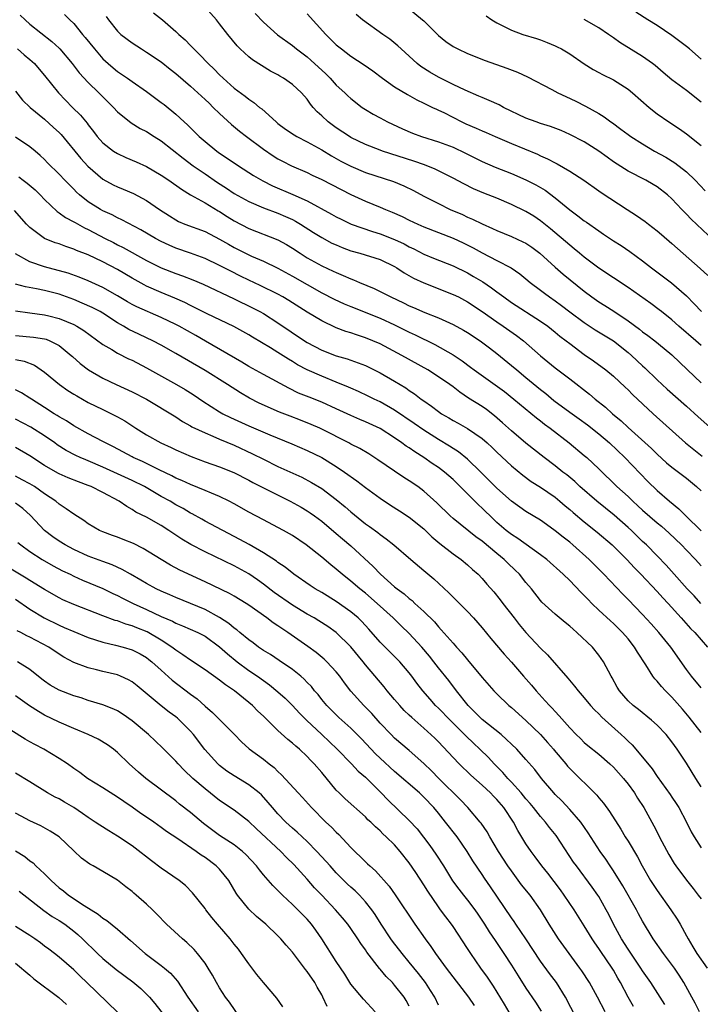
# Model space of a CAD drawing. Units: inches. Extents: x 2562000 to 2565000, y 1554000 to 1557000.
# Drawn here: x 2563534 to 2563627, y 1554268 to 1554403 of the extents above; entities that cross this region are included whole.
import ezdxf

# ---------------------------------------------------------------- set-up
doc = ezdxf.new("R2010")
doc.units = ezdxf.units.IN
doc.header["$MEASUREMENT"] = 0
doc.layers.add('LD25621554_2ft', color=134, linetype='Continuous')

msp = doc.modelspace()

# ---------------------------------------------------------------- linework, layer by layer
at = {"layer": 'LD25621554_2ft'}
for points, elevation in [([(2563627, 1554358.34), (2563626.28, 1554359), (2563623.95, 1554361), (2563623, 1554361.87), (2563621.56, 1554363), (2563621.26, 1554363.26), (2563620.11, 1554364.11), (2563617, 1554366.32), (2563613, 1554368.94), (2563611, 1554370.46), (2563610.34, 1554371), (2563609.62, 1554371.62), (2563609, 1554372.1), (2563606.35, 1554374.35), (2563605, 1554375.44), (2563604.06, 1554376.06), (2563603, 1554376.73), (2563601, 1554377.69), (2563599, 1554378.53), (2563597.23, 1554379.23), (2563595.83, 1554379.83), (2563594.5, 1554380.5), (2563593, 1554381.31), (2563590.53, 1554382.53), (2563589.11, 1554383.11), (2563587.64, 1554383.64), (2563583.34, 1554385), (2563583, 1554385.12), (2563581, 1554385.91), (2563579, 1554386.88), (2563578.79, 1554387), (2563577, 1554388.2), (2563575.88, 1554389), (2563575, 1554389.82), (2563574.38, 1554390.38), (2563573.81, 1554391), (2563573.44, 1554391.44), (2563573, 1554392.1), (2563572.24, 1554393), (2563571, 1554394.14), (2563569.76, 1554395), (2563569.27, 1554395.27), (2563569, 1554395.44), (2563567.97, 1554395.97), (2563566.73, 1554396.73), (2563565.51, 1554397.51), (2563565, 1554397.92), (2563563.84, 1554399), (2563563.42, 1554399.42), (2563562.12, 1554401), (2563561, 1554402.46), (2563560.57, 1554403), (2563559, 1554404.75)], 7722), ([(2563587, 1554404.5), (2563588.82, 1554403), (2563589, 1554402.84), (2563591, 1554400.87), (2563592.03, 1554400.03), (2563593, 1554399.33), (2563593.65, 1554399), (2563595, 1554398.4), (2563597.43, 1554397.43), (2563600.38, 1554396.38), (2563601.82, 1554395.82), (2563603.2, 1554395.2), (2563606.54, 1554393.46), (2563607.38, 1554393), (2563608.47, 1554392.47), (2563609.84, 1554391.84), (2563611.16, 1554391.16), (2563613, 1554390.15), (2563613.72, 1554389.72), (2563614.64, 1554389), (2563614.86, 1554388.86), (2563616.02, 1554388.02), (2563617, 1554387.27), (2563617.37, 1554387), (2563619, 1554385.98), (2563620.64, 1554385), (2563622.16, 1554384.16), (2563623.4, 1554383.4), (2563625, 1554382.14), (2563626.21, 1554381), (2563627.55, 1554379.55)], 7714), ([(2563533.64, 1554403.64), (2563534.33, 1554403), (2563535, 1554402.42), (2563538.01, 1554400.01), (2563539, 1554399.1), (2563539.1, 1554399), (2563540.8, 1554397), (2563541.75, 1554395.75), (2563543, 1554394.4), (2563544.45, 1554393), (2563545, 1554392.44), (2563545.73, 1554391.73), (2563546.45, 1554391), (2563547, 1554390.38), (2563548.86, 1554388.86), (2563550.12, 1554388.12), (2563551, 1554387.68), (2563552.03, 1554387), (2563553, 1554386.4), (2563556.01, 1554384.01), (2563557.38, 1554383), (2563558.33, 1554382.33), (2563559, 1554381.88), (2563560.71, 1554380.71), (2563561.93, 1554379.93), (2563563, 1554379.21), (2563565, 1554378.08), (2563567, 1554377.21), (2563569, 1554376.49), (2563570.05, 1554376.05), (2563571, 1554375.62), (2563571.41, 1554375.41), (2563572.08, 1554375), (2563573.86, 1554373.86), (2563575, 1554373.15), (2563576.4, 1554372.4), (2563577, 1554372.13), (2563577.79, 1554371.79), (2563579, 1554371.35), (2563580.23, 1554371), (2563583, 1554370.13), (2563585, 1554369.17), (2563585.29, 1554369), (2563586.31, 1554368.3), (2563587.58, 1554367.58), (2563589, 1554366.93), (2563593, 1554365.36), (2563593.74, 1554365), (2563595, 1554364.34), (2563597, 1554363.01), (2563599, 1554361.6), (2563599.89, 1554361), (2563601.72, 1554359.72), (2563602.65, 1554359), (2563605, 1554356.94), (2563607, 1554355.31), (2563609, 1554353.76), (2563611.7, 1554351.7), (2563612.5, 1554351), (2563613.9, 1554349.9), (2563614.85, 1554349), (2563616.03, 1554348.03), (2563617, 1554347.1), (2563620.22, 1554344.22), (2563621, 1554343.44), (2563622.27, 1554342.27), (2563623, 1554341.65), (2563625, 1554340.15), (2563626.39, 1554339), (2563627, 1554338.42)], 7730), ([(2563539.74, 1554403.74), (2563540.45, 1554403), (2563541, 1554402.48), (2563542.21, 1554401), (2563542.57, 1554400.57), (2563543.84, 1554399), (2563545, 1554397.66), (2563545.73, 1554397), (2563546.41, 1554396.41), (2563547, 1554395.93), (2563548.37, 1554395), (2563549, 1554394.54), (2563551, 1554393.17), (2563553, 1554391.68), (2563553.38, 1554391.38), (2563555, 1554390.05), (2563556.13, 1554389), (2563556.59, 1554388.59), (2563558.21, 1554387), (2563559, 1554386.32), (2563560.63, 1554385), (2563561, 1554384.74), (2563562.05, 1554384.05), (2563563.57, 1554383), (2563565.66, 1554381.66), (2563566.91, 1554380.91), (2563568.24, 1554380.24), (2563571.05, 1554379.05), (2563573, 1554378.18), (2563576.35, 1554376.35), (2563577, 1554375.97), (2563577.65, 1554375.65), (2563579.02, 1554375), (2563581.97, 1554373.97), (2563583, 1554373.67), (2563585, 1554372.89), (2563586.28, 1554372.28), (2563587, 1554371.89), (2563587.61, 1554371.61), (2563589, 1554370.89), (2563590.33, 1554370.33), (2563593, 1554369.25), (2563595, 1554368.29), (2563595.83, 1554367.83), (2563597.08, 1554367.08), (2563598.27, 1554366.27), (2563599, 1554365.7), (2563599.95, 1554365), (2563601, 1554364.26), (2563605, 1554361.7), (2563605.99, 1554361), (2563607, 1554360.2), (2563607.65, 1554359.65), (2563608.52, 1554359), (2563609, 1554358.61), (2563611, 1554357.1), (2563612.25, 1554356.25), (2563613.97, 1554355), (2563615, 1554354.16), (2563616.62, 1554352.62), (2563617, 1554352.25), (2563617.61, 1554351.61), (2563620.43, 1554349), (2563624.85, 1554345), (2563627.16, 1554343.16)], 7728), ([(2563545.46, 1554403.46), (2563545.77, 1554403), (2563547, 1554401.45), (2563547.48, 1554401), (2563549, 1554399.84), (2563550.27, 1554399), (2563551, 1554398.56), (2563553, 1554397.22), (2563554.22, 1554396.22), (2563555, 1554395.62), (2563557, 1554393.92), (2563558.03, 1554393), (2563558.52, 1554392.52), (2563559, 1554392.09), (2563559.55, 1554391.55), (2563560.14, 1554391), (2563561, 1554390.15), (2563562.65, 1554388.65), (2563563.75, 1554387.75), (2563564.71, 1554387), (2563567, 1554385.27), (2563568.35, 1554384.35), (2563569, 1554383.95), (2563569.62, 1554383.62), (2563570.87, 1554383), (2563573, 1554382.06), (2563573.71, 1554381.71), (2563575, 1554381.12), (2563579, 1554379.03), (2563581, 1554378.12), (2563583, 1554377.33), (2563583.74, 1554377), (2563584.64, 1554376.64), (2563586.03, 1554376.03), (2563587, 1554375.55), (2563588.17, 1554375), (2563589, 1554374.64), (2563593, 1554373.05), (2563594.41, 1554372.42), (2563595.75, 1554371.75), (2563597, 1554371.06), (2563599, 1554370.01), (2563600.99, 1554368.99), (2563602.17, 1554368.17), (2563603, 1554367.5), (2563603.57, 1554367), (2563605, 1554365.93), (2563605.52, 1554365.52), (2563606.22, 1554365), (2563607, 1554364.47), (2563607.85, 1554363.85), (2563609, 1554362.96), (2563611, 1554361.48), (2563612.5, 1554360.5), (2563615, 1554359), (2563617, 1554357.41), (2563617.48, 1554357), (2563619, 1554355.54), (2563619.29, 1554355.29), (2563621, 1554353.65), (2563622.38, 1554352.38), (2563625, 1554350.01), (2563626.59, 1554348.59), (2563629, 1554346.49)], 7726), ([(2563551.95, 1554403.95), (2563553.17, 1554403), (2563555, 1554401.4), (2563555.43, 1554401), (2563556.26, 1554400.26), (2563557, 1554399.48), (2563557.24, 1554399.24), (2563557.45, 1554399), (2563558.26, 1554398.26), (2563559.43, 1554397), (2563560.25, 1554396.25), (2563561, 1554395.46), (2563561.48, 1554395), (2563563, 1554393.65), (2563564.51, 1554392.51), (2563565, 1554392.1), (2563565.67, 1554391.67), (2563566.49, 1554391), (2563566.78, 1554390.78), (2563568.76, 1554389), (2563569, 1554388.8), (2563570.03, 1554388.03), (2563571.21, 1554387.21), (2563571.58, 1554387), (2563573, 1554386.28), (2563575, 1554385.16), (2563576.34, 1554384.34), (2563577.64, 1554383.64), (2563579, 1554382.93), (2563581, 1554382.07), (2563584.83, 1554380.83), (2563586.24, 1554380.24), (2563587.59, 1554379.59), (2563589, 1554378.84), (2563591, 1554377.81), (2563592.63, 1554377), (2563594.29, 1554376.29), (2563595, 1554375.96), (2563595.69, 1554375.69), (2563597, 1554375.04), (2563598.41, 1554374.41), (2563599, 1554374.11), (2563601, 1554373.28), (2563602.58, 1554372.58), (2563603, 1554372.36), (2563603.82, 1554371.82), (2563604.89, 1554371), (2563607, 1554369.09), (2563608.12, 1554368.12), (2563611, 1554365.78), (2563612.05, 1554365), (2563613, 1554364.34), (2563613.83, 1554363.83), (2563615.05, 1554363.05), (2563617, 1554361.73), (2563618.57, 1554360.57), (2563619, 1554360.22), (2563619.72, 1554359.72), (2563620.67, 1554359), (2563621.96, 1554357.96), (2563623, 1554357.09), (2563625.13, 1554355), (2563627, 1554353.24)], 7724), ([(2563565.87, 1554403.87), (2563567, 1554402.67), (2563568.95, 1554400.95), (2563571, 1554399.46), (2563571.54, 1554399), (2563573, 1554397.92), (2563573.49, 1554397.49), (2563575.58, 1554395.58), (2563576.16, 1554395), (2563577, 1554394.06), (2563578.15, 1554393), (2563578.58, 1554392.58), (2563579, 1554392.2), (2563580.56, 1554391), (2563581, 1554390.7), (2563582.06, 1554390.06), (2563583, 1554389.55), (2563584.03, 1554389), (2563586.06, 1554388.06), (2563587.46, 1554387.46), (2563588.67, 1554387), (2563591, 1554386.27), (2563593, 1554385.53), (2563594.73, 1554384.73), (2563597, 1554383.59), (2563598.79, 1554382.79), (2563601, 1554381.92), (2563603, 1554381.05), (2563604.37, 1554380.37), (2563605.63, 1554379.63), (2563607, 1554378.61), (2563609, 1554376.94), (2563610.13, 1554376.13), (2563611, 1554375.46), (2563611.28, 1554375.28), (2563613, 1554374.05), (2563613.63, 1554373.63), (2563615, 1554372.69), (2563616.04, 1554372.04), (2563617.23, 1554371.23), (2563619, 1554369.96), (2563620.19, 1554369), (2563622.95, 1554366.95), (2563625, 1554365.15), (2563626.07, 1554364.07), (2563627.06, 1554363)], 7720), ([(2563573, 1554403.83), (2563575.57, 1554401), (2563577, 1554399.58), (2563577.7, 1554399), (2563579, 1554398.01), (2563580.83, 1554396.83), (2563582.01, 1554396.01), (2563583.32, 1554395), (2563585, 1554393.79), (2563586.75, 1554392.75), (2563588.03, 1554392.03), (2563589, 1554391.58), (2563589.37, 1554391.37), (2563590.2, 1554391), (2563590.73, 1554390.73), (2563591, 1554390.62), (2563591.73, 1554390.27), (2563594.23, 1554389), (2563594.75, 1554388.75), (2563596.16, 1554388.16), (2563597, 1554387.77), (2563597.55, 1554387.55), (2563598.76, 1554387), (2563601, 1554386.02), (2563604.56, 1554384.56), (2563605, 1554384.35), (2563605.94, 1554383.94), (2563607, 1554383.39), (2563607.26, 1554383.27), (2563609, 1554382.25), (2563610.94, 1554381), (2563613, 1554379.56), (2563613.32, 1554379.32), (2563616.86, 1554377), (2563618.17, 1554376.17), (2563619.35, 1554375.35), (2563619.78, 1554375), (2563621, 1554374.07), (2563621.58, 1554373.58), (2563623, 1554372.35), (2563626.89, 1554368.89), (2563627.94, 1554367.94)], 7718), ([(2563628.75, 1554372.75), (2563625.65, 1554375.65), (2563625, 1554376.35), (2563624.35, 1554377), (2563623, 1554378.47), (2563622.42, 1554379), (2563621, 1554380.11), (2563620.44, 1554380.44), (2563619.44, 1554381), (2563617, 1554382.24), (2563615, 1554383.55), (2563614.15, 1554384.15), (2563613, 1554385), (2563611, 1554386.25), (2563609, 1554387.29), (2563607.81, 1554387.81), (2563606.38, 1554388.38), (2563605, 1554388.79), (2563604.39, 1554389), (2563603, 1554389.53), (2563599.94, 1554391), (2563599.33, 1554391.33), (2563597.95, 1554391.95), (2563597, 1554392.33), (2563596.55, 1554392.55), (2563594.66, 1554393.34), (2563593, 1554394.13), (2563591, 1554395.12), (2563589.82, 1554395.82), (2563588.61, 1554396.61), (2563588.1, 1554397), (2563587, 1554398.02), (2563585.9, 1554399), (2563585.44, 1554399.44), (2563584.33, 1554400.33), (2563583.36, 1554401), (2563580.6, 1554403), (2563579.74, 1554403.74)], 7716), ([(2563597.54, 1554403.54), (2563598.34, 1554403), (2563599, 1554402.59), (2563599.81, 1554402.19), (2563601, 1554401.56), (2563602.59, 1554401), (2563604.43, 1554400.43), (2563605, 1554400.24), (2563605.89, 1554399.89), (2563607, 1554399.44), (2563607.3, 1554399.3), (2563607.86, 1554399), (2563609, 1554398.33), (2563610.98, 1554396.98), (2563612.2, 1554396.2), (2563613, 1554395.79), (2563613.5, 1554395.5), (2563615, 1554394.75), (2563617, 1554393.5), (2563617.62, 1554393), (2563619.87, 1554391), (2563621, 1554390.09), (2563622.57, 1554389), (2563624.06, 1554388.06), (2563625, 1554387.39), (2563627, 1554385.78)], 7712), ([(2563627, 1554391.7), (2563625, 1554393.29), (2563623, 1554394.76), (2563621.79, 1554395.79), (2563620.73, 1554396.73), (2563620.36, 1554397), (2563619, 1554397.97), (2563615.87, 1554399.87), (2563615, 1554400.51), (2563614.71, 1554400.71), (2563614.32, 1554401), (2563613, 1554401.9), (2563611, 1554403.03)], 7710), ([(2563627, 1554397.62), (2563625.43, 1554399), (2563625, 1554399.35), (2563623, 1554400.87), (2563621, 1554402.22), (2563619.72, 1554403), (2563618.06, 1554404.06)], 7708), ([(2563533.28, 1554399), (2563534.22, 1554398.22), (2563535, 1554397.56), (2563535.6, 1554397), (2563536.25, 1554396.25), (2563537, 1554395.36), (2563538.91, 1554393), (2563540.84, 1554391), (2563541.92, 1554389.92), (2563542.83, 1554388.83), (2563543, 1554388.58), (2563543.7, 1554387.7), (2563544.22, 1554387), (2563545, 1554386.13), (2563546.45, 1554385), (2563547, 1554384.65), (2563548.14, 1554384.14), (2563549.55, 1554383.55), (2563551, 1554382.91), (2563553, 1554381.71), (2563554.03, 1554381), (2563555.76, 1554379.76), (2563557.01, 1554379.01), (2563559, 1554377.89), (2563560.81, 1554376.81), (2563561, 1554376.71), (2563562.04, 1554376.04), (2563563, 1554375.46), (2563565, 1554374.4), (2563569, 1554372.84), (2563570.19, 1554372.19), (2563571, 1554371.7), (2563572.04, 1554371), (2563573, 1554370.39), (2563575, 1554369.27), (2563576.56, 1554368.56), (2563577, 1554368.34), (2563577.96, 1554367.96), (2563579, 1554367.48), (2563579.36, 1554367.36), (2563580.16, 1554367), (2563582.17, 1554366.17), (2563583, 1554365.76), (2563584.46, 1554365), (2563586.21, 1554364.21), (2563587, 1554363.81), (2563587.58, 1554363.58), (2563589.13, 1554362.87), (2563591, 1554362.12), (2563593, 1554361.22), (2563594.44, 1554360.44), (2563595, 1554360.13), (2563596.74, 1554359), (2563598.02, 1554358.02), (2563599, 1554357.25), (2563601, 1554355.63), (2563601.74, 1554355), (2563603, 1554353.98), (2563605, 1554352.33), (2563605.74, 1554351.75), (2563606.83, 1554350.83), (2563609, 1554349.21), (2563610.3, 1554348.3), (2563611.46, 1554347.46), (2563613, 1554346.25), (2563614.46, 1554345), (2563616.57, 1554343), (2563619.71, 1554339.71), (2563621, 1554338.46), (2563622.7, 1554337), (2563623.98, 1554335.98), (2563624.93, 1554335), (2563627, 1554332.96)], 7732), ([(2563533, 1554393.2), (2563534, 1554392), (2563535.05, 1554391), (2563537, 1554389.4), (2563538.25, 1554388.25), (2563539, 1554387.54), (2563539.26, 1554387.26), (2563541.99, 1554383.99), (2563542.95, 1554382.95), (2563545, 1554381.16), (2563546.39, 1554380.39), (2563547, 1554380.1), (2563547.79, 1554379.79), (2563549.19, 1554379.19), (2563551, 1554378.23), (2563552.76, 1554377), (2563554.11, 1554376.11), (2563555, 1554375.57), (2563555.37, 1554375.37), (2563556.24, 1554375), (2563559, 1554373.96), (2563561, 1554372.93), (2563562.22, 1554372.22), (2563563, 1554371.8), (2563564.57, 1554371), (2563565.39, 1554370.61), (2563567, 1554369.92), (2563569, 1554368.97), (2563571, 1554367.87), (2563573, 1554366.7), (2563575, 1554365.58), (2563576.71, 1554364.71), (2563578.08, 1554364.08), (2563579, 1554363.7), (2563583, 1554362.11), (2563585, 1554361.18), (2563587, 1554360.19), (2563587.81, 1554359.81), (2563590.49, 1554358.49), (2563593, 1554357.08), (2563594.26, 1554356.26), (2563595.4, 1554355.4), (2563595.91, 1554355), (2563600.04, 1554352.04), (2563601.35, 1554351), (2563604.43, 1554348.43), (2563605, 1554348), (2563605.55, 1554347.55), (2563606.32, 1554347), (2563608.93, 1554345), (2563611, 1554343.29), (2563611.34, 1554343), (2563613, 1554341.43), (2563613.43, 1554341), (2563615, 1554339.49), (2563615.48, 1554339), (2563617, 1554337.64), (2563617.65, 1554337), (2563618.36, 1554336.36), (2563619, 1554335.76), (2563621, 1554334.03), (2563621.57, 1554333.57), (2563622.64, 1554332.64), (2563624.33, 1554331), (2563625, 1554330.27), (2563626.23, 1554329), (2563627, 1554328.14)], 7734), ([(2563626.98, 1554323), (2563626.04, 1554324.04), (2563625.12, 1554325), (2563623.32, 1554327), (2563622.24, 1554328.24), (2563621, 1554329.53), (2563619.54, 1554331), (2563619, 1554331.49), (2563617.46, 1554333), (2563617, 1554333.42), (2563615.1, 1554335.1), (2563612.71, 1554337), (2563610.4, 1554339), (2563609.69, 1554339.69), (2563608.6, 1554340.6), (2563608.07, 1554341), (2563607, 1554341.87), (2563605.49, 1554343), (2563603, 1554344.95), (2563601, 1554346.63), (2563599.77, 1554347.77), (2563598.71, 1554348.71), (2563597.57, 1554349.57), (2563597, 1554349.97), (2563595.14, 1554351.14), (2563593.94, 1554351.94), (2563593, 1554352.67), (2563592.56, 1554353), (2563591, 1554354.07), (2563589.56, 1554355), (2563586, 1554357), (2563583, 1554358.56), (2563582, 1554359), (2563581, 1554359.41), (2563579.79, 1554359.79), (2563579, 1554360.07), (2563578.29, 1554360.29), (2563577, 1554360.78), (2563575, 1554361.72), (2563573, 1554362.92), (2563570.51, 1554364.51), (2563569.68, 1554365), (2563569, 1554365.38), (2563566.58, 1554366.58), (2563565, 1554367.31), (2563563.86, 1554367.86), (2563562.52, 1554368.52), (2563561, 1554369.32), (2563559, 1554370.27), (2563557.01, 1554371.01), (2563555, 1554371.71), (2563554.09, 1554372.09), (2563553, 1554372.59), (2563552.22, 1554373), (2563550.2, 1554374.2), (2563547.59, 1554375.59), (2563547, 1554375.85), (2563546.25, 1554376.25), (2563545, 1554376.8), (2563544.65, 1554377), (2563543, 1554378.05), (2563541.78, 1554379), (2563541.37, 1554379.37), (2563541, 1554379.76), (2563539.77, 1554381), (2563539, 1554381.82), (2563537.41, 1554383.41), (2563537, 1554383.85), (2563536.41, 1554384.41), (2563535.7, 1554385), (2563535, 1554385.58), (2563533, 1554386.89)], 7736), ([(2563533.49, 1554381.49), (2563534.08, 1554381), (2563534.6, 1554380.6), (2563535.7, 1554379.7), (2563536.39, 1554379), (2563537, 1554378.35), (2563538.72, 1554376.72), (2563539, 1554376.55), (2563539.89, 1554375.89), (2563541, 1554375.32), (2563541.19, 1554375.19), (2563542.47, 1554374.47), (2563543, 1554374.23), (2563545.32, 1554373), (2563546.45, 1554372.45), (2563547, 1554372.16), (2563547.78, 1554371.78), (2563551, 1554370), (2563553, 1554369.01), (2563555, 1554368.22), (2563555.91, 1554367.91), (2563557.34, 1554367.34), (2563558.74, 1554366.74), (2563563, 1554364.76), (2563565.53, 1554363.53), (2563566.51, 1554363), (2563567, 1554362.72), (2563569, 1554361.47), (2563572.63, 1554359), (2563573, 1554358.76), (2563575, 1554357.7), (2563577, 1554356.94), (2563578.5, 1554356.5), (2563579.99, 1554355.99), (2563581, 1554355.6), (2563583, 1554354.62), (2563585, 1554353.46), (2563586.53, 1554352.53), (2563587, 1554352.18), (2563587.72, 1554351.72), (2563588.65, 1554351), (2563589, 1554350.75), (2563590.04, 1554350.04), (2563591, 1554349.29), (2563591.43, 1554349), (2563592.43, 1554348.43), (2563593, 1554348.08), (2563593.7, 1554347.7), (2563595, 1554346.97), (2563597, 1554345.6), (2563597.67, 1554345), (2563598.36, 1554344.36), (2563599, 1554343.73), (2563601, 1554341.84), (2563602.56, 1554340.56), (2563603.72, 1554339.72), (2563605, 1554338.92), (2563607, 1554337.54), (2563607.66, 1554337), (2563608.38, 1554336.38), (2563609, 1554335.88), (2563609.46, 1554335.46), (2563611, 1554334.17), (2563612.75, 1554332.75), (2563614.8, 1554331), (2563616.83, 1554329), (2563617.87, 1554327.87), (2563618.74, 1554327), (2563621, 1554324.62), (2563621.76, 1554323.76), (2563622.49, 1554323), (2563624.3, 1554321), (2563625.56, 1554319.56), (2563626.14, 1554319), (2563627.89, 1554317)], 7738), ([(2563627, 1554311.4), (2563625.69, 1554313), (2563625, 1554313.94), (2563622.84, 1554317), (2563621.21, 1554319), (2563620.18, 1554320.18), (2563619, 1554321.48), (2563617, 1554323.55), (2563616.27, 1554324.27), (2563613.68, 1554327), (2563611.68, 1554329), (2563609.44, 1554331), (2563609, 1554331.37), (2563608.08, 1554332.08), (2563607, 1554332.96), (2563605.8, 1554333.8), (2563605, 1554334.39), (2563603, 1554335.61), (2563601, 1554336.99), (2563599, 1554338.79), (2563596.83, 1554341), (2563595, 1554342.77), (2563593.76, 1554343.76), (2563593, 1554344.24), (2563592.54, 1554344.54), (2563591, 1554345.46), (2563589, 1554346.73), (2563587.66, 1554347.66), (2563585, 1554349.47), (2563583, 1554350.62), (2563582.18, 1554351), (2563581.39, 1554351.39), (2563580.03, 1554352.03), (2563579, 1554352.48), (2563578.65, 1554352.65), (2563577, 1554353.34), (2563575, 1554354.13), (2563573, 1554355), (2563571.7, 1554355.7), (2563571, 1554356.15), (2563570.46, 1554356.46), (2563569, 1554357.4), (2563567.97, 1554358.03), (2563565.49, 1554359.49), (2563565, 1554359.81), (2563562.96, 1554360.96), (2563559.3, 1554362.7), (2563557.58, 1554363.58), (2563557, 1554363.84), (2563556.23, 1554364.23), (2563554.85, 1554364.85), (2563553, 1554365.62), (2563551, 1554366.49), (2563550.66, 1554366.66), (2563549, 1554367.58), (2563547, 1554368.78), (2563545, 1554369.83), (2563543, 1554370.77), (2563541.38, 1554371.38), (2563541, 1554371.57), (2563539.91, 1554371.91), (2563539, 1554372.27), (2563538.44, 1554372.44), (2563537, 1554373.03), (2563535, 1554374.51), (2563534.51, 1554375), (2563532.87, 1554376.87)], 7740), ([(2563627, 1554305.29), (2563625.38, 1554307.38), (2563624.47, 1554308.47), (2563623, 1554310.15), (2563622.14, 1554311), (2563621.6, 1554311.6), (2563621, 1554312.33), (2563620.67, 1554312.67), (2563620.41, 1554313), (2563619.43, 1554314.57), (2563618.3, 1554316.3), (2563617.9, 1554317), (2563617, 1554318.13), (2563616.25, 1554319), (2563615, 1554320.22), (2563614.58, 1554320.58), (2563613, 1554322.06), (2563612.02, 1554323), (2563611.51, 1554323.51), (2563611, 1554324.09), (2563610.53, 1554324.53), (2563609, 1554326.15), (2563608.12, 1554327), (2563605.84, 1554329), (2563605, 1554329.63), (2563601.87, 1554331.87), (2563601, 1554332.42), (2563600.28, 1554333), (2563599, 1554334.1), (2563598.53, 1554334.53), (2563597, 1554336.05), (2563596.49, 1554336.49), (2563594, 1554339), (2563593, 1554339.97), (2563591.82, 1554341), (2563591, 1554341.61), (2563590.16, 1554342.16), (2563588.98, 1554343), (2563587.75, 1554343.75), (2563587, 1554344.3), (2563586.57, 1554344.57), (2563586, 1554345), (2563585, 1554345.67), (2563583, 1554346.97), (2563581, 1554347.9), (2563580.21, 1554348.21), (2563579, 1554348.73), (2563577, 1554349.68), (2563575, 1554350.59), (2563573.26, 1554351.26), (2563571.83, 1554351.83), (2563570.48, 1554352.48), (2563567, 1554354.36), (2563565, 1554355.48), (2563564.06, 1554356.06), (2563559.07, 1554358.93), (2563557.73, 1554359.73), (2563555.44, 1554361), (2563555, 1554361.23), (2563553, 1554362.19), (2563549.66, 1554363.66), (2563549, 1554363.99), (2563548.35, 1554364.35), (2563547, 1554365.17), (2563545, 1554366.31), (2563543, 1554367.21), (2563541.74, 1554367.74), (2563540.26, 1554368.26), (2563537, 1554369.14), (2563535, 1554369.82), (2563533, 1554370.91)], 7742), ([(2563627, 1554297.85), (2563626.27, 1554299), (2563625, 1554301.11), (2563623.74, 1554303), (2563623, 1554304.02), (2563622.2, 1554305), (2563621, 1554306.3), (2563620.21, 1554307), (2563618.43, 1554308.43), (2563617.69, 1554309), (2563617, 1554309.65), (2563615.82, 1554311), (2563615.51, 1554311.51), (2563614.8, 1554312.8), (2563614.68, 1554313), (2563613.65, 1554315), (2563613, 1554315.91), (2563612.13, 1554317), (2563609.99, 1554319), (2563609.45, 1554319.45), (2563609, 1554319.87), (2563608.37, 1554320.37), (2563607, 1554321.51), (2563605.18, 1554323.18), (2563605, 1554323.39), (2563603.75, 1554325), (2563603, 1554325.88), (2563602.1, 1554327), (2563601.54, 1554327.54), (2563600.5, 1554328.5), (2563600, 1554329), (2563599, 1554329.82), (2563597, 1554331.51), (2563596.14, 1554332.14), (2563593, 1554334.65), (2563592.6, 1554335), (2563590.79, 1554336.79), (2563589, 1554338.4), (2563588.18, 1554339), (2563587, 1554339.81), (2563586.27, 1554340.27), (2563585, 1554341.11), (2563582.69, 1554342.69), (2563581.48, 1554343.48), (2563580.23, 1554344.23), (2563579, 1554344.84), (2563578.7, 1554345), (2563575, 1554346.88), (2563574.75, 1554347), (2563573.54, 1554347.54), (2563572.11, 1554348.11), (2563570.66, 1554348.66), (2563569.22, 1554349.22), (2563566.44, 1554350.44), (2563565.12, 1554351.12), (2563563.85, 1554351.85), (2563562.06, 1554353), (2563559, 1554354.92), (2563555, 1554357.25), (2563553, 1554358.39), (2563551.86, 1554359), (2563551, 1554359.42), (2563549.91, 1554359.91), (2563548.56, 1554360.56), (2563547.83, 1554361), (2563547, 1554361.46), (2563545, 1554362.78), (2563544.63, 1554363), (2563543.55, 1554363.55), (2563542.17, 1554364.17), (2563541, 1554364.66), (2563539, 1554365.38), (2563537, 1554365.87), (2563535.88, 1554366.12), (2563534.39, 1554366.39), (2563533, 1554366.78)], 7744), ([(2563533, 1554363.1), (2563535, 1554362.81), (2563537, 1554362.56), (2563537.6, 1554362.4), (2563539, 1554362.07), (2563541, 1554361.21), (2563541.41, 1554361), (2563542.4, 1554360.4), (2563545, 1554358.5), (2563546.21, 1554357.79), (2563547, 1554357.29), (2563548.53, 1554356.53), (2563549, 1554356.32), (2563551, 1554355.3), (2563555.11, 1554353), (2563556.3, 1554352.3), (2563557, 1554351.86), (2563557.53, 1554351.53), (2563558.7, 1554350.7), (2563561, 1554349.26), (2563561.46, 1554349), (2563562.48, 1554348.48), (2563565, 1554347.32), (2563567.89, 1554346.11), (2563570.89, 1554344.89), (2563573, 1554343.96), (2563575, 1554342.99), (2563577, 1554341.76), (2563578.14, 1554341), (2563579.81, 1554339.81), (2563581, 1554338.9), (2563583, 1554337.4), (2563584.45, 1554336.45), (2563585.68, 1554335.68), (2563587, 1554334.82), (2563589, 1554333.2), (2563590.11, 1554332.11), (2563591.21, 1554331.21), (2563593, 1554329.79), (2563594.12, 1554329), (2563595, 1554328.27), (2563595.66, 1554327.66), (2563596.43, 1554327), (2563597, 1554326.4), (2563597.64, 1554325.64), (2563598.58, 1554324.58), (2563599.47, 1554323.47), (2563599.82, 1554323), (2563601.37, 1554321), (2563602.09, 1554320.09), (2563603, 1554319), (2563605, 1554316.85), (2563605.95, 1554315.95), (2563608.74, 1554312.74), (2563609.66, 1554311.66), (2563610.14, 1554311), (2563611, 1554310.03), (2563611.87, 1554309), (2563612.41, 1554308.41), (2563613, 1554307.85), (2563613.41, 1554307.41), (2563613.84, 1554307), (2563616.06, 1554305), (2563616.55, 1554304.55), (2563617, 1554304.1), (2563617.58, 1554303.58), (2563619, 1554301.89), (2563620.3, 1554300.3), (2563621, 1554299.25), (2563622.79, 1554296.79), (2563623, 1554296.45), (2563623.58, 1554295.58), (2563623.94, 1554295), (2563625, 1554293), (2563625.67, 1554291.67), (2563626.05, 1554291), (2563627, 1554289.46)], 7746), ([(2563533, 1554359.7), (2563535.49, 1554359.49), (2563537, 1554359.26), (2563537.2, 1554359.2), (2563537.71, 1554359), (2563539, 1554358.34), (2563540.64, 1554357), (2563540.82, 1554356.82), (2563541.87, 1554355.87), (2563543.02, 1554355.02), (2563545, 1554353.88), (2563546.84, 1554353), (2563549, 1554352.02), (2563550.99, 1554350.99), (2563555, 1554348.56), (2563555.93, 1554347.93), (2563557, 1554347.35), (2563557.21, 1554347.21), (2563559, 1554346.36), (2563560.08, 1554345.92), (2563561, 1554345.5), (2563563, 1554344.68), (2563565.52, 1554343.52), (2563567, 1554342.75), (2563569, 1554341.77), (2563572.28, 1554340.28), (2563573.59, 1554339.59), (2563575, 1554338.73), (2563577, 1554337.24), (2563578.23, 1554336.23), (2563579, 1554335.53), (2563581, 1554333.91), (2563581.54, 1554333.54), (2563582.69, 1554332.69), (2563583, 1554332.42), (2563583.85, 1554331.85), (2563584.88, 1554331), (2563587.21, 1554329), (2563589, 1554327.51), (2563590.35, 1554326.35), (2563592.42, 1554324.42), (2563593.44, 1554323.44), (2563595, 1554321.88), (2563595.83, 1554321), (2563597, 1554319.65), (2563598.19, 1554318.19), (2563600.02, 1554316.02), (2563601, 1554314.93), (2563602.66, 1554313), (2563603.76, 1554311.76), (2563604.4, 1554311), (2563605.65, 1554309.65), (2563606.22, 1554309), (2563606.61, 1554308.61), (2563607, 1554308.15), (2563607.57, 1554307.57), (2563609, 1554305.92), (2563609.9, 1554305), (2563610.47, 1554304.47), (2563611, 1554303.94), (2563611.5, 1554303.5), (2563613, 1554302.31), (2563614.52, 1554301), (2563615, 1554300.55), (2563616.36, 1554299), (2563617, 1554298.19), (2563617.86, 1554297), (2563618.29, 1554296.29), (2563619.15, 1554295), (2563620.52, 1554292.52), (2563621.65, 1554290.35), (2563622.58, 1554288.58), (2563623.32, 1554287.32), (2563623.54, 1554287), (2563625, 1554285.04), (2563625.91, 1554283.91), (2563626.63, 1554283), (2563627, 1554282.48)], 7748), ([(2563533, 1554356.42), (2563534.19, 1554356.19), (2563535.64, 1554355.64), (2563537, 1554354.71), (2563539.04, 1554353), (2563540.19, 1554352.19), (2563541, 1554351.69), (2563541.43, 1554351.43), (2563543, 1554350.55), (2563545, 1554349.56), (2563546.19, 1554349), (2563547, 1554348.59), (2563548.01, 1554348.01), (2563549.53, 1554347), (2563551, 1554346.08), (2563552.93, 1554345), (2563554.35, 1554344.35), (2563555, 1554344.03), (2563557.12, 1554343.12), (2563559, 1554342.41), (2563561, 1554341.7), (2563562.93, 1554340.93), (2563565, 1554339.87), (2563565.56, 1554339.56), (2563570.68, 1554337), (2563572.17, 1554336.17), (2563573, 1554335.69), (2563573.41, 1554335.41), (2563574, 1554335), (2563575, 1554334.25), (2563577, 1554332.57), (2563577.84, 1554331.84), (2563579, 1554330.9), (2563582.05, 1554328.05), (2563583.04, 1554327), (2563585, 1554325.27), (2563585.33, 1554325), (2563586.29, 1554324.29), (2563587, 1554323.65), (2563587.38, 1554323.38), (2563587.77, 1554323), (2563589, 1554321.88), (2563590.45, 1554320.45), (2563591, 1554319.78), (2563591.39, 1554319.39), (2563593, 1554317.52), (2563593.47, 1554317), (2563594.21, 1554316.21), (2563595, 1554315.24), (2563597, 1554312.84), (2563598.6, 1554311), (2563599, 1554310.58), (2563600.66, 1554309), (2563601, 1554308.72), (2563603, 1554306.93), (2563605, 1554305), (2563605.94, 1554303.94), (2563606.76, 1554303), (2563606.86, 1554302.86), (2563608.45, 1554301), (2563608.69, 1554300.69), (2563609, 1554300.35), (2563612.7, 1554296.7), (2563613, 1554296.32), (2563613.62, 1554295.62), (2563614.47, 1554294.47), (2563616.02, 1554292.02), (2563616.61, 1554291), (2563617, 1554290.38), (2563618.27, 1554288.27), (2563618.95, 1554287), (2563620.09, 1554285), (2563621, 1554283.61), (2563622.86, 1554281), (2563623.72, 1554279.72), (2563624.14, 1554279), (2563625, 1554277.44), (2563625.22, 1554277), (2563625.9, 1554275.9), (2563626.42, 1554275), (2563627.83, 1554273)], 7750), ([(2563626.81, 1554267), (2563626.18, 1554268.18), (2563625.72, 1554269), (2563624.66, 1554271), (2563624.01, 1554272.01), (2563623.36, 1554273), (2563621.85, 1554275), (2563620.46, 1554277), (2563619, 1554279.42), (2563618.44, 1554280.44), (2563618.15, 1554281), (2563616.27, 1554284.27), (2563615, 1554286.32), (2563614.54, 1554287), (2563613.94, 1554287.94), (2563613.18, 1554289), (2563611.53, 1554291.53), (2563610.51, 1554293), (2563609, 1554294.75), (2563607.91, 1554295.91), (2563607, 1554296.79), (2563606.81, 1554297), (2563605.12, 1554299), (2563604.22, 1554300.22), (2563603, 1554301.6), (2563601.73, 1554303), (2563601, 1554303.69), (2563600.35, 1554304.35), (2563599.58, 1554305), (2563597, 1554307.07), (2563596.05, 1554308.05), (2563595.08, 1554309), (2563593.48, 1554311), (2563592.41, 1554312.41), (2563591, 1554314.17), (2563590.37, 1554315), (2563589.76, 1554315.76), (2563588.73, 1554317), (2563587, 1554318.87), (2563585.9, 1554319.9), (2563584.78, 1554321), (2563582.61, 1554323), (2563581, 1554324.38), (2563580.21, 1554325), (2563579, 1554326.05), (2563577.8, 1554327), (2563577, 1554327.7), (2563576.27, 1554328.27), (2563575, 1554329.32), (2563572.89, 1554331), (2563571, 1554332.28), (2563569.75, 1554333), (2563569, 1554333.41), (2563567, 1554334.44), (2563565, 1554335.51), (2563563, 1554336.63), (2563562.31, 1554337), (2563561, 1554337.65), (2563559.9, 1554338.1), (2563559, 1554338.48), (2563557, 1554339.28), (2563555.83, 1554339.83), (2563555, 1554340.16), (2563554.46, 1554340.46), (2563552.71, 1554341.29), (2563550.45, 1554342.45), (2563549.17, 1554343), (2563549, 1554343.09), (2563547.75, 1554343.75), (2563546.45, 1554344.45), (2563545.36, 1554345), (2563545, 1554345.21), (2563543, 1554346.23), (2563541, 1554347.34), (2563540.01, 1554348.01), (2563539, 1554348.58), (2563538.75, 1554348.75), (2563538.33, 1554349), (2563537, 1554349.87), (2563535.21, 1554351), (2563535, 1554351.15), (2563533.84, 1554351.84), (2563533, 1554352.25)], 7752), ([(2563622.02, 1554268.02), (2563621.38, 1554269), (2563620.11, 1554271), (2563619, 1554272.6), (2563618.75, 1554273), (2563617, 1554275.59), (2563616.1, 1554277), (2563614.98, 1554279), (2563614.35, 1554280.35), (2563614.01, 1554281), (2563613, 1554282.79), (2563612.87, 1554283), (2563612.09, 1554284.09), (2563609.91, 1554287), (2563609.53, 1554287.53), (2563607.15, 1554291.15), (2563606.25, 1554292.25), (2563605.68, 1554293), (2563605, 1554293.76), (2563604.03, 1554295), (2563603.57, 1554295.57), (2563603, 1554296.21), (2563602.35, 1554297), (2563601, 1554298.5), (2563600.52, 1554299), (2563599.82, 1554299.82), (2563598.66, 1554301), (2563597.86, 1554301.86), (2563596.69, 1554303), (2563595.81, 1554303.81), (2563594.78, 1554304.78), (2563594.59, 1554305), (2563592.59, 1554307), (2563591, 1554308.64), (2563590.62, 1554309), (2563589.85, 1554309.85), (2563588.85, 1554311), (2563588.04, 1554312.04), (2563587.35, 1554313), (2563587, 1554313.46), (2563585.69, 1554315), (2563583, 1554317.69), (2563581.46, 1554319.46), (2563580.5, 1554320.5), (2563579.98, 1554321), (2563579, 1554321.84), (2563577, 1554323.26), (2563575, 1554324.47), (2563574.09, 1554325), (2563573.43, 1554325.43), (2563571.19, 1554327), (2563569.98, 1554327.98), (2563569, 1554328.6), (2563568.78, 1554328.78), (2563567, 1554329.91), (2563565.05, 1554331.05), (2563563.77, 1554331.77), (2563559, 1554334.28), (2563558.55, 1554334.55), (2563557.26, 1554335.26), (2563557, 1554335.37), (2563555.99, 1554335.99), (2563555, 1554336.52), (2563554.21, 1554337), (2563553, 1554337.67), (2563550.7, 1554339), (2563549, 1554339.85), (2563545, 1554341.65), (2563543, 1554342.53), (2563542.66, 1554342.66), (2563541.87, 1554343), (2563541.27, 1554343.27), (2563539.96, 1554343.96), (2563538.75, 1554344.75), (2563538.4, 1554345), (2563537, 1554345.96), (2563535.14, 1554347.14), (2563533, 1554348.23)], 7754), ([(2563617.73, 1554267.73), (2563617, 1554269.02), (2563615.97, 1554271), (2563615.61, 1554271.61), (2563615, 1554272.69), (2563614.81, 1554273), (2563613.26, 1554275.26), (2563613, 1554275.68), (2563612.45, 1554276.45), (2563612.09, 1554277), (2563611, 1554278.79), (2563609.59, 1554281), (2563608.26, 1554283), (2563607.73, 1554283.73), (2563606.86, 1554284.86), (2563605.99, 1554285.99), (2563605.18, 1554287), (2563604.26, 1554288.26), (2563603.7, 1554289), (2563603, 1554290.02), (2563601.87, 1554291.86), (2563601.28, 1554293), (2563599.96, 1554295), (2563599, 1554296.11), (2563598.55, 1554296.55), (2563598.13, 1554297), (2563597, 1554298.06), (2563595.46, 1554299.46), (2563593.84, 1554301), (2563593, 1554301.86), (2563591, 1554304.02), (2563590.5, 1554304.51), (2563589, 1554305.9), (2563587.34, 1554307.34), (2563587, 1554307.69), (2563586.32, 1554308.32), (2563585.7, 1554309), (2563585, 1554309.82), (2563583.99, 1554311), (2563583.55, 1554311.55), (2563581, 1554314.56), (2563580.66, 1554315), (2563579, 1554317.06), (2563577, 1554319), (2563575.82, 1554319.82), (2563574.6, 1554320.6), (2563573.95, 1554321), (2563573, 1554321.53), (2563571, 1554322.74), (2563568.5, 1554324.5), (2563567, 1554325.65), (2563566.21, 1554326.21), (2563565, 1554327.03), (2563563, 1554328.12), (2563559, 1554330.07), (2563557.07, 1554331.07), (2563555.8, 1554331.8), (2563554.04, 1554333), (2563553, 1554333.67), (2563551, 1554334.81), (2563549.52, 1554335.52), (2563549, 1554335.87), (2563548.26, 1554336.26), (2563547.22, 1554337), (2563545, 1554338.18), (2563543.38, 1554339), (2563543, 1554339.16), (2563541.65, 1554339.65), (2563540.22, 1554340.22), (2563539, 1554340.74), (2563538.83, 1554340.83), (2563537, 1554341.91), (2563535, 1554343.23), (2563533, 1554344.36)], 7756), ([(2563613.87, 1554267), (2563612.81, 1554269), (2563611.7, 1554271), (2563610.64, 1554272.64), (2563610.38, 1554273), (2563607.47, 1554277), (2563606.19, 1554279), (2563604.98, 1554281), (2563603.56, 1554283), (2563602.41, 1554284.42), (2563601, 1554286.31), (2563600.53, 1554287), (2563599.24, 1554289), (2563598.04, 1554291), (2563597.67, 1554291.67), (2563596.85, 1554292.85), (2563596.73, 1554293), (2563595.01, 1554295), (2563594.04, 1554296.04), (2563591.05, 1554299), (2563590.04, 1554300.04), (2563589, 1554301.03), (2563587, 1554302.81), (2563585, 1554304.51), (2563584.5, 1554305), (2563583, 1554306.58), (2563581.88, 1554307.88), (2563580.76, 1554309), (2563579, 1554310.96), (2563578.12, 1554312.12), (2563577.49, 1554313), (2563577, 1554313.62), (2563575.72, 1554315), (2563575.35, 1554315.35), (2563574.25, 1554316.25), (2563573.08, 1554317.08), (2563570.35, 1554319), (2563569.53, 1554319.53), (2563569, 1554319.92), (2563568.34, 1554320.34), (2563567.48, 1554321), (2563565, 1554322.76), (2563564.63, 1554323), (2563563, 1554323.99), (2563562.36, 1554324.36), (2563559, 1554325.96), (2563555.57, 1554327.57), (2563554.25, 1554328.25), (2563552.97, 1554329), (2563550.52, 1554330.52), (2563549.2, 1554331.2), (2563547.77, 1554331.77), (2563547, 1554332.06), (2563546.3, 1554332.3), (2563545, 1554332.79), (2563544.53, 1554333), (2563543, 1554333.92), (2563542.37, 1554334.37), (2563541, 1554335.21), (2563539.98, 1554335.98), (2563539, 1554336.6), (2563538.54, 1554337), (2563537, 1554338.01), (2563535.63, 1554339), (2563535, 1554339.39), (2563533.95, 1554339.95), (2563533, 1554340.43)], 7758), ([(2563611.36, 1554263.36), (2563608.42, 1554269), (2563607.17, 1554271), (2563606.24, 1554272.24), (2563605, 1554273.94), (2563602.99, 1554276.99), (2563601.61, 1554279), (2563601.37, 1554279.37), (2563601, 1554279.88), (2563598.15, 1554284.15), (2563597.32, 1554285.32), (2563597, 1554285.82), (2563595.7, 1554287.7), (2563594.93, 1554289), (2563593.56, 1554291), (2563591.99, 1554293), (2563591, 1554294.22), (2563590.35, 1554295), (2563589, 1554296.44), (2563588.4, 1554297), (2563585, 1554299.93), (2563583, 1554301.79), (2563582.38, 1554302.38), (2563580.44, 1554304.44), (2563579, 1554305.9), (2563577.36, 1554307.36), (2563576.35, 1554308.35), (2563575.7, 1554309), (2563575, 1554309.84), (2563574.49, 1554310.49), (2563574.03, 1554311), (2563573.58, 1554311.58), (2563573, 1554312.15), (2563572.59, 1554312.59), (2563572.12, 1554313), (2563571, 1554313.92), (2563569.18, 1554315.18), (2563567.97, 1554315.97), (2563567, 1554316.55), (2563566.35, 1554317), (2563565.59, 1554317.59), (2563565, 1554318), (2563563.79, 1554319), (2563563.37, 1554319.37), (2563563, 1554319.61), (2563562.25, 1554320.25), (2563561, 1554321.06), (2563559, 1554322.15), (2563555, 1554323.78), (2563554.17, 1554324.17), (2563553, 1554324.66), (2563552.31, 1554325), (2563551, 1554325.72), (2563550.2, 1554326.2), (2563548.77, 1554327), (2563547.66, 1554327.66), (2563546.29, 1554328.29), (2563545, 1554328.72), (2563543, 1554329.45), (2563541, 1554330.37), (2563539.81, 1554331), (2563539, 1554331.51), (2563538.12, 1554332.12), (2563536.99, 1554332.99), (2563535.06, 1554335.06), (2563534.01, 1554336.01), (2563533, 1554336.73)], 7760), ([(2563533.35, 1554331.35), (2563533.76, 1554331), (2563535, 1554330.09), (2563536.66, 1554329), (2563538.16, 1554328.16), (2563539.48, 1554327.48), (2563540.49, 1554327), (2563541, 1554326.74), (2563542.2, 1554326.2), (2563545, 1554325.02), (2563546.36, 1554324.36), (2563547, 1554324.07), (2563547.7, 1554323.7), (2563549.14, 1554323), (2563551, 1554322.16), (2563553, 1554321.21), (2563554.54, 1554320.54), (2563555, 1554320.28), (2563555.93, 1554319.93), (2563558.03, 1554319), (2563559, 1554318.49), (2563561, 1554317.05), (2563562.08, 1554316.08), (2563563.43, 1554315), (2563565, 1554313.8), (2563566.18, 1554313), (2563567, 1554312.4), (2563567.83, 1554311.83), (2563569, 1554310.89), (2563569.98, 1554309.98), (2563571, 1554308.99), (2563571.96, 1554307.96), (2563572.92, 1554307), (2563575, 1554305), (2563577.12, 1554303), (2563579.1, 1554301), (2563580.01, 1554300.01), (2563581, 1554299.18), (2563581.18, 1554299), (2563583.15, 1554297), (2563584.05, 1554296.05), (2563587, 1554293.25), (2563588.07, 1554292.07), (2563589.81, 1554289.81), (2563590.63, 1554288.63), (2563591, 1554288.06), (2563591.43, 1554287.43), (2563591.68, 1554287), (2563592.94, 1554284.94), (2563593.8, 1554283.8), (2563594.43, 1554283), (2563595, 1554282.3), (2563596, 1554281), (2563596.41, 1554280.41), (2563597.33, 1554279), (2563597.96, 1554277.96), (2563598.76, 1554276.76), (2563599.97, 1554275), (2563601, 1554273.41), (2563601.92, 1554271.92), (2563603, 1554270.23), (2563604.31, 1554268.31), (2563605.08, 1554267.08)], 7762), ([(2563601, 1554266.41), (2563600.04, 1554268.04), (2563598.53, 1554270.53), (2563597.73, 1554271.73), (2563596.81, 1554273), (2563595.42, 1554275), (2563595.25, 1554275.25), (2563595, 1554275.66), (2563593, 1554278.71), (2563592.8, 1554279), (2563592, 1554280), (2563591.3, 1554281), (2563591, 1554281.4), (2563589.53, 1554283.53), (2563589, 1554284.41), (2563587.88, 1554286.12), (2563587, 1554287.42), (2563585.76, 1554289), (2563585, 1554289.88), (2563583.85, 1554291), (2563583.39, 1554291.39), (2563583, 1554291.8), (2563582.36, 1554292.36), (2563581.73, 1554293), (2563581.34, 1554293.34), (2563581, 1554293.72), (2563578.22, 1554296.22), (2563577.4, 1554297), (2563577, 1554297.41), (2563575, 1554299.82), (2563573.98, 1554301), (2563573.48, 1554301.48), (2563573, 1554302), (2563571.94, 1554303), (2563571.43, 1554303.43), (2563571, 1554303.84), (2563570.35, 1554304.35), (2563569, 1554305.59), (2563567, 1554307.54), (2563566.24, 1554308.24), (2563565.5, 1554309), (2563565, 1554309.42), (2563563.02, 1554311), (2563561.81, 1554311.81), (2563561, 1554312.48), (2563559, 1554313.9), (2563557, 1554315.2), (2563555.96, 1554315.96), (2563555, 1554316.56), (2563554.45, 1554317), (2563553, 1554317.95), (2563551.08, 1554319.08), (2563549.64, 1554319.64), (2563549, 1554319.92), (2563548.15, 1554320.15), (2563547, 1554320.58), (2563546.66, 1554320.66), (2563545, 1554321.28), (2563541, 1554322.82), (2563539.5, 1554323.5), (2563539, 1554323.75), (2563537, 1554324.9), (2563535, 1554326.13), (2563534.47, 1554326.47), (2563531.95, 1554327.95)], 7764), ([(2563533, 1554323.56), (2563535, 1554322.18), (2563536.93, 1554321), (2563539, 1554319.99), (2563539.71, 1554319.71), (2563541, 1554319.13), (2563543, 1554318.31), (2563543.99, 1554318.01), (2563545, 1554317.67), (2563546.72, 1554317.28), (2563547.78, 1554317), (2563549, 1554316.64), (2563550.09, 1554316.09), (2563551, 1554315.57), (2563551.32, 1554315.32), (2563551.72, 1554315), (2563553, 1554313.82), (2563554.48, 1554312.48), (2563557, 1554310.56), (2563557.91, 1554309.91), (2563559, 1554308.92), (2563560.04, 1554308.04), (2563561.08, 1554307), (2563563.02, 1554305), (2563564.01, 1554304.01), (2563565.05, 1554303.05), (2563567, 1554301.63), (2563567.78, 1554301), (2563568.48, 1554300.48), (2563569, 1554299.96), (2563569.5, 1554299.5), (2563571.77, 1554297), (2563572.37, 1554296.37), (2563573.59, 1554295), (2563575.58, 1554293), (2563576.32, 1554292.32), (2563577, 1554291.61), (2563577.33, 1554291.33), (2563579, 1554289.54), (2563581, 1554287.55), (2563581.29, 1554287.29), (2563581.58, 1554287), (2563582.35, 1554286.35), (2563584.24, 1554284.24), (2563585.06, 1554283.06), (2563587.77, 1554279), (2563589.17, 1554277), (2563589.96, 1554275.96), (2563590.6, 1554275), (2563592.08, 1554273), (2563595.12, 1554269), (2563595.88, 1554267.88)], 7766), ([(2563591, 1554267.93), (2563590.51, 1554269), (2563589.93, 1554269.93), (2563589.22, 1554271), (2563588.26, 1554272.26), (2563587, 1554273.82), (2563586.01, 1554275), (2563584.69, 1554276.69), (2563584.46, 1554277), (2563583.14, 1554279), (2563582.33, 1554280.33), (2563581.87, 1554281), (2563581, 1554282.1), (2563580.16, 1554283), (2563579.58, 1554283.57), (2563579, 1554284.08), (2563578.52, 1554284.52), (2563578.03, 1554285), (2563577, 1554286.06), (2563576.16, 1554287), (2563575.63, 1554287.63), (2563574.35, 1554289), (2563573, 1554290.34), (2563571.63, 1554291.63), (2563571, 1554292.18), (2563570.1, 1554293), (2563569, 1554294.14), (2563568.24, 1554295), (2563567.68, 1554295.68), (2563566.73, 1554296.73), (2563566.43, 1554297), (2563565, 1554298.14), (2563563, 1554299.33), (2563562, 1554300), (2563561, 1554300.77), (2563560.74, 1554301), (2563558.97, 1554302.97), (2563557.42, 1554305), (2563557, 1554305.48), (2563555.52, 1554307), (2563555.24, 1554307.24), (2563555, 1554307.45), (2563554.09, 1554308.09), (2563552.97, 1554308.97), (2563549.68, 1554311.68), (2563549, 1554312.22), (2563548.51, 1554312.51), (2563547.43, 1554313), (2563547, 1554313.18), (2563545, 1554313.65), (2563544.11, 1554313.89), (2563543, 1554314.14), (2563541, 1554314.9), (2563539.64, 1554315.64), (2563539, 1554316.04), (2563537.6, 1554317), (2563535, 1554318.35), (2563534.55, 1554318.55), (2563533.75, 1554319), (2563533.25, 1554319.25)], 7768), ([(2563587, 1554267.77), (2563586.57, 1554268.57), (2563586.31, 1554269), (2563585, 1554270.67), (2563584.69, 1554271), (2563583.84, 1554271.84), (2563583, 1554272.86), (2563582.93, 1554272.93), (2563581.2, 1554275.2), (2563581, 1554275.51), (2563580.37, 1554276.37), (2563579.96, 1554277), (2563579, 1554278.42), (2563578.58, 1554279), (2563577.87, 1554279.87), (2563576.89, 1554281), (2563575, 1554282.97), (2563574.01, 1554284.01), (2563573, 1554285.18), (2563571.19, 1554287.19), (2563570.17, 1554288.17), (2563569.38, 1554289), (2563566.07, 1554292.07), (2563565, 1554293.1), (2563563, 1554294.66), (2563561, 1554295.98), (2563559, 1554297.55), (2563557.34, 1554299), (2563556.15, 1554300.15), (2563555.33, 1554301), (2563555, 1554301.38), (2563553.19, 1554303.19), (2563551.23, 1554305), (2563549, 1554306.91), (2563547.77, 1554307.77), (2563547, 1554308.26), (2563546.5, 1554308.5), (2563545, 1554309.09), (2563543, 1554309.69), (2563542.03, 1554310.03), (2563541, 1554310.33), (2563539, 1554311.12), (2563537.79, 1554311.79), (2563537, 1554312.33), (2563536.61, 1554312.61), (2563535, 1554313.91), (2563533.29, 1554315)], 7770), ([(2563582.34, 1554267), (2563580.74, 1554268.74), (2563579, 1554270.8), (2563578.15, 1554272.15), (2563577, 1554273.88), (2563575.02, 1554277), (2563574.19, 1554278.19), (2563573.59, 1554279), (2563573, 1554279.68), (2563571, 1554281.73), (2563569.63, 1554283), (2563569.31, 1554283.31), (2563569, 1554283.65), (2563568.3, 1554284.3), (2563567, 1554285.79), (2563566.45, 1554286.45), (2563566.06, 1554287), (2563564.59, 1554288.59), (2563564.13, 1554289), (2563563, 1554289.88), (2563561, 1554291.18), (2563558.8, 1554292.8), (2563557, 1554294.32), (2563555.49, 1554295.49), (2563555, 1554295.91), (2563550.9, 1554299), (2563549.87, 1554299.87), (2563548.59, 1554301), (2563547, 1554302.55), (2563546.46, 1554303), (2563545.61, 1554303.61), (2563544.36, 1554304.36), (2563542.97, 1554305), (2563541, 1554305.83), (2563539, 1554306.72), (2563537, 1554307.68), (2563536.16, 1554308.16), (2563534.96, 1554308.96), (2563533, 1554310.34)], 7772), ([(2563575.75, 1554267.75), (2563575.17, 1554269), (2563575, 1554269.32), (2563574.37, 1554270.37), (2563574.04, 1554271), (2563573, 1554272.55), (2563572.79, 1554272.79), (2563571, 1554275.17), (2563570.14, 1554276.14), (2563569.41, 1554277), (2563569, 1554277.42), (2563567.32, 1554279), (2563566.08, 1554280.08), (2563565, 1554281.09), (2563563.46, 1554283), (2563563.27, 1554283.27), (2563562.25, 1554285), (2563561, 1554286.54), (2563560.55, 1554287), (2563559, 1554288.15), (2563558.48, 1554288.48), (2563557.79, 1554289), (2563555.27, 1554290.73), (2563553.74, 1554291.74), (2563553, 1554292.28), (2563551.99, 1554293), (2563551, 1554293.68), (2563550.2, 1554294.2), (2563549, 1554295.07), (2563547.85, 1554295.85), (2563547, 1554296.45), (2563545, 1554297.71), (2563542.89, 1554299), (2563541.82, 1554299.82), (2563541, 1554300.38), (2563540.14, 1554301), (2563539, 1554301.74), (2563536.89, 1554303), (2563535.65, 1554303.65), (2563535, 1554304.03), (2563534.36, 1554304.36), (2563532.37, 1554305.63)], 7774), ([(2563569.69, 1554267.69), (2563568.86, 1554268.86), (2563567, 1554271), (2563566.12, 1554272.12), (2563565, 1554273.57), (2563564, 1554275), (2563563.57, 1554275.57), (2563563, 1554276.27), (2563562.44, 1554277), (2563560.72, 1554279), (2563559.94, 1554279.94), (2563559.11, 1554281), (2563559, 1554281.16), (2563557.3, 1554283.3), (2563556.31, 1554284.31), (2563555.46, 1554285), (2563553, 1554286.69), (2563551.68, 1554287.68), (2563549.43, 1554289.43), (2563549, 1554289.74), (2563547, 1554291.07), (2563545.8, 1554291.8), (2563544.57, 1554292.57), (2563543.96, 1554293), (2563543, 1554293.63), (2563542.21, 1554294.21), (2563541, 1554295), (2563539.75, 1554295.75), (2563539, 1554296.18), (2563538.45, 1554296.45), (2563537.41, 1554297), (2563535, 1554298.55), (2563533, 1554299.74)], 7776), ([(2563563.84, 1554266.16), (2563562.34, 1554268.34), (2563561.81, 1554269), (2563561, 1554270.28), (2563560.59, 1554271), (2563560.03, 1554272.03), (2563559.45, 1554273), (2563559, 1554273.65), (2563557.96, 1554275), (2563557.53, 1554275.53), (2563556.52, 1554276.52), (2563555.93, 1554277), (2563553.71, 1554279), (2563552.4, 1554280.4), (2563551.78, 1554281), (2563551, 1554281.75), (2563549.57, 1554283), (2563549.25, 1554283.25), (2563549, 1554283.48), (2563548.13, 1554284.13), (2563547, 1554285.06), (2563545, 1554286.24), (2563543.67, 1554287), (2563543.22, 1554287.22), (2563542.07, 1554288.07), (2563541, 1554289.06), (2563539, 1554290.99), (2563537.78, 1554291.78), (2563536.49, 1554292.49), (2563535, 1554293.19), (2563533.81, 1554293.81), (2563533, 1554294.24)], 7778), ([(2563533, 1554289.08), (2563534.28, 1554288.28), (2563535, 1554287.71), (2563535.42, 1554287.42), (2563535.81, 1554287), (2563537, 1554285.91), (2563537.89, 1554285), (2563539, 1554284.01), (2563539.58, 1554283.58), (2563540.28, 1554283), (2563542.44, 1554281.56), (2563544.37, 1554280.37), (2563545, 1554279.83), (2563545.52, 1554279.52), (2563547, 1554278.34), (2563548.79, 1554276.79), (2563550.8, 1554275), (2563553, 1554273.36), (2563553.45, 1554273), (2563554.28, 1554272.28), (2563555.21, 1554271.21), (2563556.64, 1554269), (2563558.04, 1554267)], 7780), ([(2563533.53, 1554283.53), (2563536.88, 1554280.88), (2563538.06, 1554280.06), (2563539, 1554279.5), (2563539.77, 1554279), (2563541, 1554278.08), (2563541.58, 1554277.58), (2563542.21, 1554277), (2563544.24, 1554275), (2563545, 1554274.29), (2563546.81, 1554272.81), (2563549.11, 1554271.11), (2563550.18, 1554270.18), (2563551, 1554269.4), (2563551.39, 1554269), (2563552.13, 1554268.13), (2563554.61, 1554265)], 7782), ([(2563547, 1554266.96), (2563542.82, 1554271), (2563541.88, 1554271.88), (2563541, 1554272.75), (2563539, 1554274.49), (2563538.37, 1554275), (2563537.6, 1554275.6), (2563537, 1554276.02), (2563536.45, 1554276.45), (2563535.69, 1554277), (2563535, 1554277.47), (2563533, 1554278.69)], 7784), ([(2563533, 1554273.66), (2563535, 1554272.02), (2563535.54, 1554271.54), (2563538.97, 1554268.97), (2563540, 1554268)], 7786)]:
    msp.add_lwpolyline(points, dxfattribs=dict(at, elevation=elevation))

doc.saveas('drawing.dxf')
